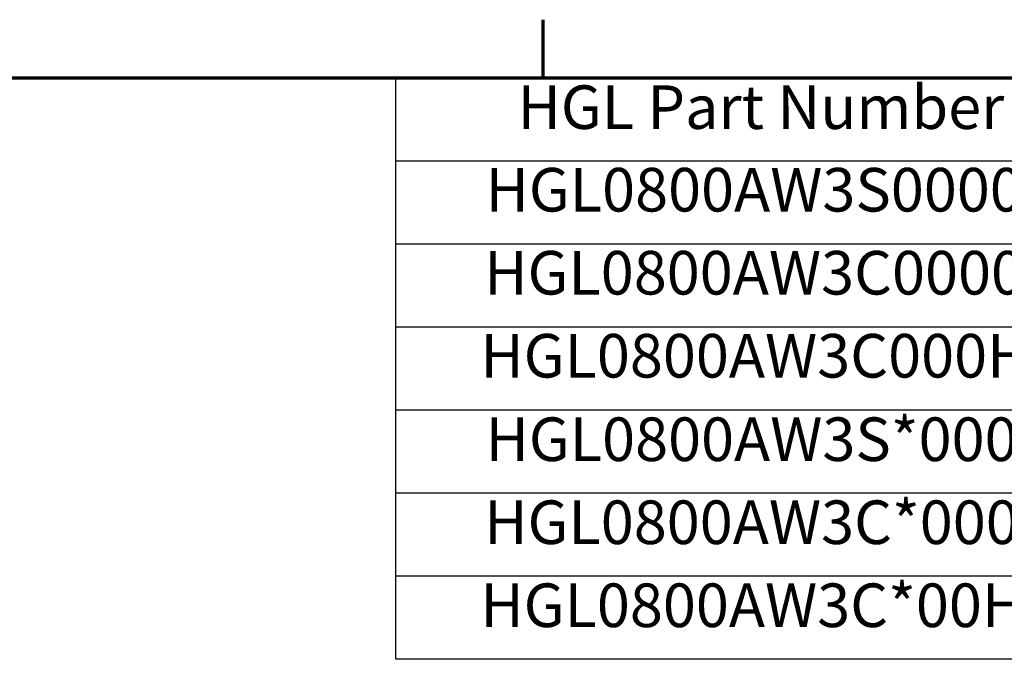
# Model space of a CAD drawing. Units: inches. Extents: x 5 to 215, y 2 to 167.
# Drawn here: x 151 to 178, y 149 to 167 of the extents above; entities that cross this region are included whole.
import ezdxf

# ---------------------------------------------------------------- set-up
doc = ezdxf.new("R2010")
doc.units = ezdxf.units.IN
doc.header["$LTSCALE"] = 10
doc.header["$MEASUREMENT"] = 0
doc.layers.add('Border (ANSI)', color=7, linetype='Continuous', lineweight=70)
doc.layers.add('Symbol (ANSI)', color=7, linetype='Continuous', lineweight=25)
doc.styles.add('Note Text (ANSI)', font='tahoma.ttf')

# ---------------------------------------------------------------- blocks, each defined once
blk = doc.blocks.new('Borders Default Border')
at = {"layer": 'Border (ANSI)'}
blk.add_line((16.5, 16.5), (16.5, 16.66), dxfattribs=at)
at = {"layer": 'Border (ANSI)', "flags": 128}
blk.add_lwpolyline([(0.75, 0.5), (0.75, 16.5), (21.25, 16.5), (21.25, 0.5), (0.75, 0.5)], dxfattribs=at)
blk = doc.blocks.new('Table1')
at = {"layer": 'Symbol (ANSI)'}
for p, q in [((16.0928, 16.5), (21.25, 16.5)), ((16.0928, 16.5), (16.0928, 16.2715)), ((16.0928, 16.2715), (21.25, 16.2715)), ((16.0928, 16.2715), (16.0928, 14.9004)), ((16.0928, 16.043), (21.25, 16.043)), ((16.0928, 15.8145), (21.25, 15.8145)), ((16.0928, 15.586), (21.25, 15.586)), ((16.0928, 15.3575), (21.25, 15.3575)), ((16.0928, 15.1289), (21.25, 15.1289)), ((16.0928, 14.9004), (21.25, 14.9004))]:
    blk.add_line(p, q, dxfattribs=at)
at = {"layer": 'Symbol (ANSI)', "char_height": 0.12, "attachment_point": 7, "style": 'Note Text (ANSI)'}
for s, insert in [('HGL Part Number', (16.4294, 16.3218)), ('HGL0800AW3S0000', (16.3412, 16.0945)), ('HGL0800AW3C0000', (16.3376, 15.866)), ('HGL0800AW3C000H', (16.3269, 15.6375)), ('HGL0800AW3S*000', (16.3412, 15.4077)), ('HGL0800AW3C*000', (16.3376, 15.1792)), ('HGL0800AW3C*00H', (16.3269, 14.9507))]:
    blk.add_mtext(s, dxfattribs=dict(at, insert=insert))

msp = doc.modelspace()

# ---------------------------------------------------------------- block references
at = {"xscale": 10, "yscale": 10, "zscale": 10}
for name in ['Borders Default Border', 'Table1']:
    msp.add_blockref(name, (0, 0), dxfattribs=at)

doc.saveas('drawing.dxf')
